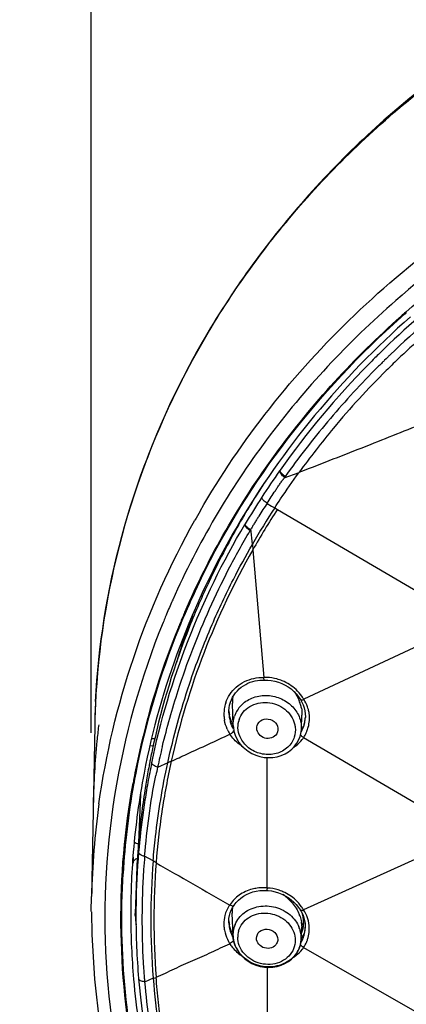
# Model space of a CAD drawing. Units: millimetres. Extents: x 72 to 8628, y -1389 to 626.
# Drawn here: x 7605 to 7626, y 350 to 405 of the extents above; entities that cross this region are included whole.
import ezdxf

# ---------------------------------------------------------------- set-up
doc = ezdxf.new("R2010")
doc.units = ezdxf.units.MM
doc.header["$MEASUREMENT"] = 0
doc.layers.add('Dimensions', color=7, linetype='Continuous')
doc.styles.get("Standard").update_dxf_attribs({"font": 'helr45w_0.ttf'})
doc.dimstyles.get("Standard").update_dxf_attribs({"dimscale": 10, "dimtxt": 2.5, "dimasz": 0.8, "dimexe": 1, "dimexo": 1, "dimgap": 1, "dimtad": 2, "dimtih": 1, "dimtoh": 1, "dimdec": 0, "dimzin": 0, "dimdsep": 46, "dimtxsty": 'Standard', "dimblk": 'DOT', "dimcen": 2, "dimclrd": 1, "dimclre": 1, "dimclrt": 1, "dimadec": 0, "dimazin": 0, "dimtfac": 1, "dimtdec": 0, "dimtofl": 0, "dimtmove": 0, "dimatfit": 3, "dimfxl": 1, "dimtolj": 1, "dimtzin": 0, "dimarcsym": 0})

# ---------------------------------------------------------------- blocks, each defined once
blk = doc.blocks.new('_Dot')
at = {"color": 0, "linetype": 'ByBlock', "lineweight": -2}
blk.add_line((-0.5, 0), (-1, 0), dxfattribs=at)
at = {"color": 0, "linetype": 'ByBlock', "const_width": 0.5}
blk.add_lwpolyline([(-0.25, 0, 1), (0.25, 0, 1)], format="xyb", close=True, dxfattribs=at)
blk = doc.blocks.new('*D15')
at = {"layer": 'Dimensions', "color": 1, "lineweight": -2, "transparency": 16777216}
for p, q in [((7608.656, 365.447), (7608.656, 471.766)), ((7718.616, 367.561), (7718.616, 471.766)), ((7616.656, 461.766), (7710.616, 461.766))]:
    blk.add_line(p, q, dxfattribs=at)
at = {"layer": 'Dimensions', "color": 1, "lineweight": -2, "transparency": 16777216, "xscale": 8, "yscale": 8, "zscale": 8, "rotation": 180}
blk.add_blockref('_Dot', (7608.656, 461.766), dxfattribs=at)
at = {"layer": 'Dimensions', "color": 1, "lineweight": -2, "transparency": 16777216, "xscale": 8, "yscale": 8, "zscale": 8}
blk.add_blockref('_Dot', (7718.616, 461.766), dxfattribs=at)
at = {"layer": 'Dimensions', "color": 1, "transparency": 16777216, "insert": (7662.252, 484.266), "char_height": 25, "attachment_point": 5}
blk.add_mtext('\\A1;110', dxfattribs=at)

msp = doc.modelspace()

# ---------------------------------------------------------------- linework, layer by layer
at = {"color": 7, "linetype": 'Continuous'}
for p, q in [((7625.131, 386.358), (7625.042, 386.271)), ((7619.202, 380.126), (7619.173, 380.084)), ((7620.251, 379.986), (7619.41, 379.676)), ((7620.269, 380.01), (7620.251, 379.986)), ((7620.269, 380.01), (7620.562, 380.124)), ((7619.452, 379.732), (7619.412, 379.678)), ((7618.474, 378.271), (7618.731, 378.121)), ((7618.731, 378.121), (7618.903, 378.02)), ((7618.903, 378.02), (7619.05, 377.934)), ((7619.05, 377.934), (7628.012, 372.672)), ((7616.899, 377.092), (7616.923, 377.134)), ((7616.923, 377.134), (7616.976, 377.225)), ((7616.976, 377.225), (7617, 377.266)), ((7617.23, 377.082), (7617.256, 377.126)), ((7617.546, 376.79), (7617.579, 376.849)), ((7617.667, 375.997), (7617.578, 376.849)), ((7617.653, 375.972), (7617.667, 375.997)), ((7617.653, 375.972), (7617.678, 375.673)), ((7617.678, 375.673), (7618.294, 368.535)), ((7613.205, 372.874), (7613.178, 372.812)), ((7614.303, 371.99), (7614.268, 371.897)), ((7628.024, 370.819), (7620.527, 367.319)), ((7618.198, 368.393), (7618.327, 368.391)), ((7618.297, 368.496), (7618.294, 368.535)), ((7618.421, 368.392), (7618.475, 368.391)), ((7618.475, 368.391), (7618.512, 368.389)), ((7618.512, 368.389), (7618.714, 368.369)), ((7618.714, 368.369), (7618.914, 368.331)), ((7620.341, 367.3), (7620.342, 367.299)), ((7620.341, 367.299), (7620.427, 367.151)), ((7616.587, 365.835), (7616.539, 367.103)), ((7616.344, 366.551), (7616.344, 366.552)), ((7620.393, 365.664), (7620.423, 366.431)), ((7620.616, 366.343), (7620.615, 366.304)), ((7608.848, 365.834), (7608.664, 356.286)), ((7609.069, 365.886), (7609.06, 365.815)), ((7616.587, 365.835), (7616.587, 365.836)), ((7620.393, 365.668), (7620.393, 365.664)), ((7612.217, 365.112), (7612.032, 365.108)), ((7620.25, 365.061), (7620.317, 365.233)), ((7620.317, 365.234), (7620.363, 365.409)), ((7620.517, 365.173), (7628.129, 360.717)), ((7612.125, 364.709), (7611.933, 364.704)), ((7612.619, 364.656), (7612.63, 364.701)), ((7613.119, 363.849), (7612.924, 363.759)), ((7612.924, 363.759), (7612.357, 363.499)), ((7611.404, 362.019), (7611.301, 359.287)), ((7628.111, 358.995), (7620.52, 355.539)), ((7611.219, 358.429), (7611.101, 355.338)), ((7612.111, 358.278), (7611.634, 358.555)), ((7612.275, 358.183), (7612.111, 358.278)), ((7611.558, 357.467), (7611.554, 357.399)), ((7618.482, 356.767), (7618.441, 356.77)), ((7608.656, 355.447), (7608.664, 356.286)), ((7618.462, 356.628), (7618.497, 356.625)), ((7618.497, 356.625), (7618.529, 356.623)), ((7618.497, 356.625), (7618.497, 356.625)), ((7618.529, 356.623), (7618.729, 356.6)), ((7618.729, 356.6), (7618.927, 356.56)), ((7611.15, 355.229), (7611.15, 355.807)), ((7616.553, 355.673), (7616.627, 355.783)), ((7616.629, 355.786), (7616.627, 355.783)), ((7616.75, 355.948), (7616.875, 356.083)), ((7611.11, 355.226), (7611.101, 355.338)), ((7616.523, 355.426), (7616.524, 355.366)), ((7616.573, 354.094), (7616.524, 355.366)), ((7620.34, 355.519), (7620.34, 355.52)), ((7620.34, 355.519), (7620.395, 355.427)), ((7616.341, 354.829), (7616.34, 354.891)), ((7616.341, 354.829), (7616.342, 354.828)), ((7620.386, 353.915), (7620.412, 354.577)), ((7620.413, 354.636), (7620.412, 354.579)), ((7620.412, 354.579), (7620.412, 354.577)), ((7620.463, 354.771), (7620.5, 354.813)), ((7620.613, 354.594), (7620.612, 354.531)), ((7620.612, 354.531), (7620.612, 354.534)), ((7616.573, 354.097), (7616.572, 354.152)), ((7616.573, 354.094), (7616.573, 354.097)), ((7620.387, 353.973), (7620.386, 353.915)), ((7616.43, 353.676), (7616.389, 353.655)), ((7616.602, 353.81), (7616.576, 353.783)), ((7616.693, 353.542), (7616.79, 353.339)), ((7620.386, 353.915), (7620.385, 353.887)), ((7620.52, 353.442), (7628.127, 349.08)), ((7620.138, 353.13), (7620.244, 353.322)), ((7618.483, 352.335), (7618.484, 345.229)), ((7611.299, 351.699), (7611.331, 351.349)), ((7612.112, 351.721), (7611.636, 351.507))]:
    msp.add_line(p, q, dxfattribs=at)
for points in [[(7616.484, 367.295), (7616.552, 367.434), (7616.631, 367.564), (7616.72, 367.685), (7616.819, 367.798), (7616.925, 367.901), (7617.038, 367.994), (7617.157, 368.078), (7617.281, 368.151), (7617.409, 368.215), (7617.54, 368.269), (7617.673, 368.312), (7617.806, 368.346)], [(7617.806, 368.346), (7617.939, 368.371), (7618.07, 368.386), (7618.198, 368.393)], [(7618.327, 368.391), (7618.371, 368.392), (7618.421, 368.392)], [(7618.914, 368.331), (7619.11, 368.276), (7619.3, 368.204), (7619.483, 368.115), (7619.657, 368.011), (7619.82, 367.893), (7619.972, 367.761)], [(7619.972, 367.761), (7620.11, 367.618), (7620.233, 367.463), (7620.341, 367.3)], [(7616.356, 366.834), (7616.385, 366.995), (7616.428, 367.149), (7616.484, 367.295)], [(7620.427, 367.151), (7620.497, 366.998), (7620.551, 366.839)], [(7616.344, 366.552), (7616.343, 366.667), (7616.356, 366.834)], [(7620.551, 366.839), (7620.589, 366.677), (7620.611, 366.511), (7620.616, 366.343)], [(7616.587, 365.836), (7616.593, 365.75), (7616.628, 365.529), (7616.693, 365.313), (7616.787, 365.104), (7616.908, 364.907), (7617.055, 364.724), (7617.225, 364.558), (7617.416, 364.412), (7617.624, 364.289), (7617.846, 364.19), (7618.08, 364.117), (7618.32, 364.072), (7618.563, 364.055), (7618.805, 364.067), (7619.041, 364.107), (7619.267, 364.174), (7619.481, 364.268), (7619.678, 364.386), (7619.856, 364.527)], [(7620.363, 365.409), (7620.391, 365.622), (7620.393, 365.668)], [(7619.856, 364.527), (7620.013, 364.688), (7620.144, 364.867), (7620.25, 365.061)], [(7616.875, 356.083), (7617.014, 356.206), (7617.166, 356.315), (7617.33, 356.409), (7617.503, 356.488), (7617.686, 356.551), (7617.874, 356.597)], [(7617.874, 356.597), (7618.068, 356.625), (7618.265, 356.635), (7618.463, 356.628)], [(7618.927, 356.56), (7619.122, 356.502), (7619.31, 356.428), (7619.491, 356.338), (7619.664, 356.233), (7619.825, 356.114), (7619.975, 355.982)], [(7616.375, 355.224), (7616.419, 355.382), (7616.478, 355.532), (7616.553, 355.673)], [(7616.629, 355.786), (7616.64, 355.802), (7616.75, 355.948)], [(7619.975, 355.982), (7620.111, 355.838), (7620.233, 355.684), (7620.34, 355.52)], [(7608.667, 355.444), (7608.685, 354.173), (7608.831, 351.664), (7609.119, 349.166)], [(7616.34, 354.891), (7616.349, 355.06), (7616.375, 355.224)], [(7620.395, 355.427), (7620.489, 355.227), (7620.558, 355.02)], [(7620.558, 355.02), (7620.6, 354.808), (7620.613, 354.594)], [(7616.573, 354.097), (7616.583, 353.968), (7616.623, 353.753), (7616.693, 353.542)], [(7620.244, 353.322), (7620.321, 353.524), (7620.369, 353.734), (7620.385, 353.886)], [(7616.79, 353.339), (7616.914, 353.148), (7617.063, 352.971), (7617.235, 352.811), (7617.426, 352.67), (7617.634, 352.552), (7617.856, 352.457), (7618.087, 352.388), (7618.325, 352.345), (7618.565, 352.33), (7618.804, 352.342), (7619.038, 352.381), (7619.263, 352.448), (7619.475, 352.539), (7619.672, 352.656), (7619.85, 352.795), (7620.006, 352.954), (7620.138, 353.13)], [(7611.331, 351.349), (7611.399, 350.674), (7611.477, 350.011), (7611.564, 349.36), (7611.66, 348.72), (7611.763, 348.094), (7611.874, 347.481), (7611.992, 346.876), (7612.04, 346.645)]]:
    msp.add_lwpolyline(points, dxfattribs=at)
for centre, radius, start, end in [((7660.17, 350.555), 50.569, 127.2708, 134.0051), ((7662.914, 347.474), 54.218, 127.6995, 133.8281), ((7659.751, 350.757), 50.832, 131.2633, 131.6744), ((7659.753, 350.763), 50.786, 131.2696, 131.6952), ((7659.24, 351.56), 49.199, 134.0394, 134.9179), ((7658.466, 352.179), 47.744, 134.109, 134.2841), ((7658.844, 351.789), 48.286, 133.8894, 134.1089), ((7658.22, 352.542), 47.783, 135.4966, 144.7407), ((7659.078, 351.723), 48.969, 134.9181, 135.5168), ((7656.978, 353.689), 45.624, 134.6494, 135.4139), ((7657.828, 352.831), 46.831, 134.4345, 134.6517), ((7657.357, 353.342), 45.66, 133.7811, 134.8803), ((7657.135, 353.365), 46.423, 144.8611, 147.0408), ((7656.627, 354.286), 45.809, 146.5051, 147.6691), ((7606.598, 389.494), 16.141, 322.7869, 322.96), ((7656.473, 354.384), 45.626, 147.6697, 147.8446), ((7656.268, 354.512), 45.385, 147.8434, 149.4232), ((7656.657, 353.701), 45.838, 147.0686, 149.2684), ((7655.443, 354.361), 46.995, 150.0363, 150.7497), ((7656.041, 354.647), 45.12, 149.4245, 149.9136), ((7657.377, 353.102), 45.838, 147.0713, 150.0346), ((7657.92, 352.804), 46.286, 147.1168, 150.391), ((7655.537, 354.926), 44.545, 150.1577, 154.7978), ((7603.568, 384.421), 15.925, 331.1974, 331.3711), ((7654.708, 354.604), 42.605, 150.3608, 167.4671), ((7654.996, 354.411), 44.751, 153.9154, 156.689), ((7654.881, 355.234), 43.82, 154.7971, 158.3824), ((7654.384, 354.605), 45.049, 156.162, 157.1903), ((7654.669, 354.55), 44.441, 156.6076, 157.4768), ((7654.67, 354.554), 44.395, 156.6917, 157.4802), ((7654.158, 354.701), 44.803, 157.425, 157.8182), ((7654.233, 354.669), 44.885, 157.1908, 157.4251), ((7654.55, 354.6), 44.312, 157.477, 157.8778), ((7654.559, 354.6), 44.275, 157.4804, 157.881), ((7654.591, 356.903), 43.031, 159.5523, 160.2589), ((7654.404, 356.907), 42.844, 159.9003, 160.171), ((7654.457, 356.888), 42.9, 159.5213, 159.9003), ((7653.65, 354.93), 43.353, 157.8335, 169.0053), ((7653.658, 354.931), 43.315, 157.8367, 169.0096), ((7653.875, 355.613), 42.745, 158.3576, 167.6332), ((7654.314, 357), 42.737, 160.2569, 163.1617), ((7654.194, 356.982), 42.621, 160.1693, 162.5375), ((7653.97, 357.053), 42.386, 162.5395, 163.1366), ((7618.378, 366.052), 2.484, 88.0108, 91.948), ((7618.376, 366.022), 2.515, 75.1892, 87.9793), ((7618.447, 366.095), 2.414, 35.1692, 46.8629), ((7652.356, 364.995), 43.516, 177.0947, 178.8948), ((7618.149, 367.164), 1.612, 169.652, 182.1691), ((7618.246, 366.411), 2.188, 18.7994, 22.2725), ((7618.509, 366.142), 2.336, 30.2438, 35.1049), ((7618.04, 366.504), 1.973, 171.8934, 180.4212), ((7618.016, 366.506), 1.949, 161.7471, 171.8574), ((7618.212, 366.806), 1.877, 184.0571, 191.0655), ((7618.172, 365.87), 1.592, 142.7007, 154.6255), ((7618.185, 365.861), 1.608, 140.2974, 142.7152), ((7618.309, 366.432), 2.122, 16.2832, 18.7953), ((7618.414, 366.462), 2.013, 10.0898, 16.3167), ((7618.955, 366.271), 1.889, 14.5268, 19.2319), ((7618.949, 366.269), 1.896, 7.5785, 14.5212), ((7618.068, 366.504), 2.001, 180.4072, 181.9251), ((7618.078, 366.504), 2.012, 181.9266, 184.8086), ((7618.102, 366.506), 2.036, 184.8158, 190.0576), ((7618.152, 366.621), 1.809, 182.2037, 183.4738), ((7618.182, 366.623), 1.84, 183.4827, 187.5646), ((7618.262, 366.635), 1.92, 187.596, 194.8149), ((7618.352, 366.658), 2.013, 194.7925, 198.1718), ((7618.117, 365.897), 1.531, 154.6525, 162.0467), ((7618.138, 365.775), 1.287, 162.0528, 165.7145), ((7618.788, 366.377), 1.829, 345.9946, 356.0535), ((7618.863, 366.383), 1.754, 348.4982, 357.8351), ((7618.827, 366.373), 1.79, 356.0943, 357.796), ((7652.582, 360.665), 43.825, 173.2514, 174.3418), ((7618.496, 366.646), 2.455, 204.0114, 211.3567), ((7618.478, 366.888), 2.156, 204.3941, 208.502), ((7618.66, 366.417), 1.963, 330.4776, 340.4812), ((7618.929, 366.367), 1.686, 329.3373, 333.7364), ((7619.13, 366.838), 1.733, 316.5167, 322.9625), ((7618.837, 365.723), 1.557, 357.953, 1.5811), ((7618.917, 366.373), 1.699, 333.7428, 341.0431), ((7618.724, 366.393), 1.895, 340.5273, 344.1169), ((7618.91, 366.375), 1.706, 341.0478, 348.4475), ((7618.747, 366.386), 1.871, 344.1212, 346.0152), ((7618.766, 366.303), 2.084, 332.9524, 337.8289), ((7618.786, 366.295), 2.062, 337.8367, 338.6663), ((7618.799, 366.29), 2.049, 338.6642, 341.3843), ((7618.822, 366.282), 2.025, 341.3833, 345.1981), ((7652.444, 360.678), 43.687, 174.3402, 178.8919), ((7619.044, 366.162), 1.774, 322.0509, 324.8151), ((7619.079, 366.137), 1.732, 324.821, 326.1583), ((7618.735, 366.32), 2.12, 327.2396, 332.9487), ((7653.313, 355.744), 42.167, 167.6436, 168.8255), ((7654.894, 354.33), 43.517, 166.274, 167.812), ((7653.229, 355.761), 42.082, 168.8258, 169.0056), ((7653.205, 355.766), 42.058, 169.2694, 169.8889), ((7653.221, 355.763), 42.074, 169.0056, 169.2694), ((7653.872, 355.076), 42.733, 168.2678, 169.0214), ((7641.348, 357.007), 29.709, 167.3435, 168.2421), ((7653.035, 355.06), 42.725, 169.0199, 169.79), ((7653.005, 355.298), 42.148, 169.2087, 175.2551), ((7653.041, 355.061), 42.685, 169.0241, 169.9195), ((7653.169, 355.772), 42.021, 169.8888, 171.1709), ((7653.743, 355.1), 42.603, 169.021, 170.5329), ((7652.908, 355.085), 42.55, 169.9194, 176.629), ((7653.104, 355.782), 41.956, 171.1708, 173.0439), ((7653.454, 355.148), 42.309, 170.5323, 172.0555), ((7652.467, 355.434), 43.801, 172.0719, 178.8855), ((7653.006, 355.794), 41.856, 173.0439, 175.4516), ((7653.043, 355.205), 41.894, 172.0546, 175.1262), ((7652.928, 355.801), 41.778, 175.4522, 175.9292), ((7652.658, 355.33), 41.799, 175.2602, 177.7955), ((7652.801, 358.827), 41.808, 180.4508, 180.9211), ((7652.823, 355.808), 41.673, 176.2089, 180.0003), ((7652.94, 355.226), 41.79, 175.1436, 179.2035), ((7652.907, 355.802), 41.757, 175.9293, 176.2093), ((7653.302, 355.031), 41.815, 175.1819, 176.21), ((7653.202, 355.038), 41.715, 176.2102, 176.6613), ((7652.763, 355.007), 40.784, 175.3998, 184.6215), ((7653.566, 354.99), 41.414, 175.5788, 184.4317), ((8046.719, 1106.9), 865.633, 239.875474, 240.189771), ((7653.297, 355.042), 41.81, 176.7675, 183.7834), ((7652.741, 355.327), 41.882, 177.7945, 180.1448), ((7618.237, 354.398), 2.381, 89.3463, 97.5652), ((7618.236, 354.334), 2.446, 85.2106, 89.3581), ((7618.969, 356.762), 0.492, 179.3207, 183.7931), ((7618.345, 354.103), 2.667, 86.5436, 87.0394), ((7618.351, 354.23), 2.541, 73.0934, 86.5071), ((7617.644, 353.963), 2.982, 46.6608, 55.0173), ((7617.809, 354.14), 2.74, 41.1541, 46.6229), ((7652.839, 355.229), 41.689, 179.2056, 180.0001), ((7618.077, 354.718), 2.011, 145.6932, 147.0689), ((7618.055, 355.426), 1.532, 173.5326, 179.9966), ((7618.053, 355.426), 1.53, 171.4975, 173.531), ((7618.419, 354.312), 2.434, 35.2862, 46.8741), ((7618.465, 354.346), 2.376, 30.1288, 35.2484), ((7652.826, 355.33), 41.967, 180.1486, 184.9966), ((7611.498, 355.369), 0.398, 184.3897, 193.293), ((7652.89, 358.514), 41.909, 184.4997, 185.2168), ((7611.518, 355.374), 0.418, 193.3403, 208.3697), ((7652.828, 355.23), 41.679, 180.0011, 184.8493), ((7617.798, 354.8), 1.737, 160.3164, 165.6477), ((7617.754, 354.815), 1.69, 154.9549, 160.3171), ((7618.459, 354.556), 1.963, 18.1028, 22.1283), ((7618.703, 354.806), 1.821, 10.9409, 15.5976), ((7618.818, 354.828), 1.703, 3.0013, 10.9659), ((7618.878, 354.465), 1.959, 15.2043, 18.8414), ((7617.977, 354.779), 1.918, 180.8891, 182.8714), ((7618.003, 354.78), 1.945, 182.872, 184.8448), ((7618.062, 354.786), 2.004, 184.8659, 190.6338), ((7618.099, 355.062), 1.765, 184.2912, 191.535), ((7618.073, 354.894), 1.732, 182.206, 184.0842), ((7618.115, 354.898), 1.775, 184.0952, 188.297), ((7618.2, 354.911), 1.861, 188.3156, 194.2852), ((7618.079, 354.15), 1.507, 157.6471, 172.4931), ((7618.748, 353.949), 1.642, 15.2227, 23.3274), ((7618.768, 354.631), 1.645, 3.0533, 8.6258), ((7618.847, 354.635), 1.566, 0.0104, 3.034), ((7619.067, 354.821), 1.454, 342.713, 351.9125), ((7620.829, 354.488), 0.463, 131.6619, 135.3732), ((7618.978, 354.833), 1.544, 351.9182, 0.0281), ((7618.91, 354.834), 1.612, 0.0093, 2.9531), ((7618.964, 354.639), 1.651, 348.319, 357.8343), ((7618.927, 354.599), 1.686, 355.5721, 357.6931), ((7618.916, 354.475), 1.921, 9.2612, 15.2077), ((7618.413, 355.166), 2.097, 205.3202, 208.3187), ((7618.065, 354.153), 1.493, 172.5093, 180.0102), ((7618.096, 354.02), 1.261, 164.9645, 179.998), ((7618.819, 353.969), 1.568, 3.708, 15.2166), ((7618.867, 353.973), 1.52, 0.0055, 3.6566), ((7619.194, 355.178), 1.682, 315.1767, 323.566), ((7619.131, 354.8), 1.386, 336.2213, 337.6671), ((7619.113, 354.807), 1.406, 337.6761, 342.6705), ((7619.002, 354.633), 1.612, 333.1329, 340.632), ((7618.886, 354.611), 1.73, 336.4839, 339.4308), ((7618.902, 354.605), 1.712, 339.4279, 345.0919), ((7619.004, 354.632), 1.61, 340.6398, 348.2654), ((7618.917, 354.601), 1.697, 345.0998, 347.8267), ((7618.924, 354.6), 1.69, 347.826, 353.0559), ((7618.929, 354.599), 1.684, 353.0606, 355.5719), ((7618.96, 354.488), 1.876, 341.882, 344.7478), ((7618.536, 354.957), 2.51, 207.8399, 210.1504), ((7618.592, 354.989), 2.574, 210.145, 211.208), ((7618.306, 354.221), 1.747, 207.2824, 211.4894), ((7618.891, 353.972), 1.496, 335.338, 337.4121), ((7618.88, 353.975), 1.508, 337.4557, 352.4254), ((7618.853, 354.626), 1.766, 328.9263, 336.4629), ((7618.891, 353.973), 1.497, 352.4461, 356.689), ((7619.002, 354.633), 1.612, 328.5673, 333.1287), ((7618.991, 354.472), 1.844, 322.2775, 326.0592), ((7618.871, 354.525), 1.973, 326.7019, 337.1752), ((7618.93, 354.498), 1.908, 337.2378, 338.9511), ((7618.943, 354.493), 1.894, 338.9498, 341.8815), ((7618.867, 353.983), 1.522, 329.8985, 335.3271), ((7653.53, 355.053), 42.043, 183.7773, 184.5426), ((7653.097, 355.359), 42.24, 185.0036, 191.9796), ((7653.531, 355.053), 42.044, 184.5426, 184.805), ((7653.718, 355.087), 41.742, 184.6243, 192.2325)]:
    msp.add_arc(centre, radius, start, end, dxfattribs=at)
for points, knots in [([(7663.652, 413.902), (7660.116, 413.904), (7653.053, 413.296), (7642.848, 410.58), (7633.406, 406.159), (7625.084, 400.189), (7618.195, 392.885), (7613.008, 384.51), (7609.73, 375.383), (7608.907, 369.004), (7608.846, 365.834)], [0, 0, 0, 0, 0.13169, 0.262394, 0.391283, 0.517744, 0.641519, 0.762742, 0.881939, 1, 1, 1, 1]), ([(7608.896, 367.201), (7609.053, 370.305), (7610.045, 376.533), (7613.486, 385.403), (7618.748, 393.52), (7625.632, 400.587), (7633.88, 406.356), (7643.194, 410.625), (7653.235, 413.247), (7660.176, 413.836), (7663.652, 413.836)], [0, 0, 0, 0, 0.11781, 0.236898, 0.358121, 0.481961, 0.60851, 0.737481, 0.868253, 1, 1, 1, 1]), ([(7614.73, 377.833), (7615.885, 379.837), (7618.515, 383.709), (7623.272, 388.938), (7628.784, 393.539), (7637.039, 398.743), (7648.687, 403.239), (7658.653, 404.448), (7663.652, 404.449)], [0, 0, 0, 0, 0.11926, 0.240354, 0.363383, 0.488274, 0.742241, 1, 1, 1, 1]), ([(7652.789, 402.459), (7647.761, 401.543), (7638.015, 398.458), (7629.422, 392.889), (7625.669, 389.611)], [0, 0, 0, 0, 0.506362, 1, 1, 1, 1]), ([(7626.227, 388.966), (7629.935, 392.22), (7638.442, 397.739), (7648.094, 400.788), (7653.075, 401.686)], [0, 0, 0, 0, 0.493607, 1, 1, 1, 1]), ([(7629.775, 389.766), (7629.388, 389.462), (7628.013, 388.354), (7626.684, 387.189), (7625.764, 386.308)], [0, 0, 0, 0, 0.278759, 1, 1, 1, 1]), ([(7625.669, 389.611), (7623.004, 387.283), (7618.19, 382.123), (7614.608, 376.035), (7613.205, 372.874)], [0, 0, 0, 0, 0.505751, 1, 1, 1, 1]), ([(7626.487, 388.7), (7624.564, 387.003), (7621, 383.34), (7616.639, 377.119), (7613.41, 370.368), (7612.061, 365.596), (7611.602, 363.189)], [0, 0, 0, 0, 0.256158, 0.507751, 0.755358, 1, 1, 1, 1]), ([(7613.881, 372.194), (7615.228, 375.308), (7618.687, 381.312), (7623.361, 386.417), (7625.954, 388.725)], [0, 0, 0, 0, 0.49429, 1, 1, 1, 1]), ([(7614.803, 374.088), (7616.142, 376.824), (7619.42, 382.088), (7623.65, 386.616), (7625.972, 388.684)], [0, 0, 0, 0, 0.494812, 1, 1, 1, 1]), ([(7624.485, 385.716), (7623.571, 384.788), (7621.826, 382.869), (7620.23, 380.822), (7619.486, 379.769)], [0, 0, 0, 0, 0.502286, 1, 1, 1, 1]), ([(7625.138, 385.696), (7624.106, 384.669), (7622.412, 382.828), (7620.886, 380.85), (7620.269, 380.01)], [0, 0, 0, 0, 0.582877, 1, 1, 1, 1]), ([(7620.562, 380.124), (7621.792, 380.601), (7624.149, 381.513), (7626.491, 382.462), (7627.61, 382.916)], [0, 0, 0, 0, 0.522203, 1, 1, 1, 1]), ([(7618.903, 378.02), (7619.011, 378.185), (7619.448, 378.849), (7619.902, 379.502), (7620.251, 379.986)], [0, 0, 0, 0, 0.248544, 1, 1, 1, 1]), ([(7619.452, 379.732), (7619.378, 379.785), (7619.266, 379.884), (7619.173, 380.023), (7619.173, 380.084)], [0, 0, 0, 0, 0.598314, 1, 1, 1, 1]), ([(7619.482, 379.771), (7619.407, 379.824), (7619.295, 379.923), (7619.201, 380.063), (7619.201, 380.124)], [0, 0, 0, 0, 0.598526, 1, 1, 1, 1]), ([(7618.475, 378.273), (7618.551, 378.392), (7618.706, 378.626), (7618.899, 378.921), (7619.056, 379.155), (7619.154, 379.301), (7619.235, 379.416), (7619.309, 379.536), (7619.385, 379.613), (7619.412, 379.678)], [0, 0, 0, 0, 0.249819, 0.49974, 0.624788, 0.74991, 0.812497, 0.875138, 1, 1, 1, 1]), ([(7618.475, 378.273), (7618.398, 378.156), (7618.248, 377.918), (7618.058, 377.623), (7617.909, 377.385), (7617.816, 377.237), (7617.745, 377.115), (7617.666, 377), (7617.627, 376.899), (7617.579, 376.849)], [0, 0, 0, 0, 0.250394, 0.50069, 0.62575, 0.750741, 0.813212, 0.875673, 1, 1, 1, 1]), ([(7618.475, 378.273), (7618.398, 378.323), (7618.282, 378.419), (7618.184, 378.559), (7618.184, 378.621)], [0, 0, 0, 0, 0.598963, 1, 1, 1, 1]), ([(7609.085, 361.475), (7609.469, 364.233), (7610.768, 369.719), (7613.064, 374.866), (7614.44, 377.324)], [0, 0, 0, 0, 0.497077, 1, 1, 1, 1]), ([(7612.031, 363.765), (7612.516, 366.092), (7613.889, 370.698), (7616.003, 375.013), (7617.23, 377.082)], [0, 0, 0, 0, 0.497074, 1, 1, 1, 1]), ([(7617.523, 376.748), (7617.445, 376.796), (7617.328, 376.886), (7617.231, 377.023), (7617.231, 377.084)], [0, 0, 0, 0, 0.599819, 1, 1, 1, 1]), ([(7617.546, 376.79), (7617.469, 376.838), (7617.353, 376.928), (7617.255, 377.065), (7617.255, 377.125)], [0, 0, 0, 0, 0.599989, 1, 1, 1, 1]), ([(7612.63, 364.701), (7612.887, 365.748), (7613.403, 367.57), (7614.3, 370.125), (7615.251, 372.381), (7616.31, 374.6), (7617.107, 376.037), (7617.527, 376.746)], [0, 0, 0, 0, 0.248027, 0.434814, 0.622344, 0.810714, 1, 1, 1, 1]), ([(7612.923, 363.759), (7613.258, 365.246), (7613.966, 367.87), (7615.273, 371.274), (7616.485, 373.863), (7617.288, 375.329), (7617.653, 375.972)], [0, 0, 0, 0, 0.347927, 0.618798, 0.831359, 1, 1, 1, 1]), ([(7612.67, 371.616), (7611.406, 368.515), (7609.581, 362.025), (7609.142, 351.94), (7611.044, 341.99), (7615.194, 332.617), (7621.41, 324.223), (7629.423, 317.174), (7638.853, 311.722), (7645.802, 309.34), (7649.378, 308.473)], [0, 0, 0, 0, 0.121048, 0.241209, 0.361764, 0.483932, 0.608646, 0.736361, 0.867003, 1, 1, 1, 1]), ([(7616.165, 367.117), (7616.275, 367.451), (7616.699, 368.081), (7617.378, 368.411), (7617.736, 368.488)], [0, 0, 0, 0, 0.490219, 1, 1, 1, 1]), ([(7618.326, 368.391), (7618.315, 368.392), (7618.304, 368.441), (7618.3, 368.47), (7618.297, 368.496)], [0, 0, 0, 0, 0.297062, 1, 1, 1, 1]), ([(7620.097, 367.856), (7619.872, 368.068), (7619.512, 368.296), (7619.119, 368.427), (7619.019, 368.453)], [0, 0, 0, 0, 0.747489, 1, 1, 1, 1]), ([(7616.914, 366.171), (7616.963, 366.322), (7617.121, 366.612), (7617.629, 367.05), (7618.515, 367.238), (7619.511, 366.859), (7619.931, 366.261), (7620.015, 365.942)], [0, 0, 0, 0, 0.118907, 0.240839, 0.493745, 0.752974, 1, 1, 1, 1]), ([(7616.948, 366.888), (7617.108, 367.081), (7617.531, 367.4), (7618.308, 367.581), (7619.109, 367.463), (7619.583, 367.191), (7619.781, 367.016)], [0, 0, 0, 0, 0.239918, 0.490323, 0.746453, 1, 1, 1, 1]), ([(7620.342, 367.299), (7620.354, 367.28), (7620.434, 367.278), (7620.49, 367.299), (7620.528, 367.317)], [0, 0, 0, 0, 0.350722, 1, 1, 1, 1]), ([(7619.781, 367.016), (7619.963, 366.857), (7620.265, 366.474), (7620.387, 365.998), (7620.394, 365.766)], [0, 0, 0, 0, 0.51038, 1, 1, 1, 1]), ([(7617.022, 365.11), (7616.941, 365.26), (7616.831, 365.586), (7616.85, 365.931), (7616.891, 366.092)], [0, 0, 0, 0, 0.506604, 1, 1, 1, 1]), ([(7617.921, 365.854), (7617.965, 365.987), (7618.195, 366.227), (7618.675, 366.237), (7619.062, 365.954), (7619.109, 365.626), (7619.066, 365.493)], [0, 0, 0, 0, 0.241459, 0.501399, 0.759992, 1, 1, 1, 1]), ([(7616.399, 365.369), (7616.447, 365.392), (7616.527, 365.446), (7616.601, 365.51), (7616.626, 365.546)], [0, 0, 0, 0, 0.552161, 1, 1, 1, 1]), ([(7619.016, 365.386), (7618.953, 365.284), (7618.736, 365.12), (7618.339, 365.117), (7618, 365.325), (7617.899, 365.577), (7617.898, 365.697)], [0, 0, 0, 0, 0.242486, 0.500035, 0.757593, 1, 1, 1, 1]), ([(7620.015, 365.942), (7620.031, 365.881), (7620.078, 365.635), (7620.054, 365.377), (7619.996, 365.2)], [0, 0, 0, 0, 0.25419, 1, 1, 1, 1]), ([(7613.119, 363.849), (7613.411, 363.983), (7614.505, 364.486), (7615.6, 364.99), (7616.398, 365.369)], [0, 0, 0, 0, 0.266371, 1, 1, 1, 1]), ([(7617.129, 364.652), (7617.055, 364.699), (7616.776, 364.898), (7616.537, 365.154), (7616.399, 365.368)], [0, 0, 0, 0, 0.256167, 1, 1, 1, 1]), ([(7619.635, 364.637), (7619.456, 364.471), (7618.996, 364.226), (7618.218, 364.204), (7617.495, 364.502), (7617.139, 364.891), (7617.022, 365.11)], [0, 0, 0, 0, 0.242858, 0.496547, 0.75238, 1, 1, 1, 1]), ([(7619.95, 364.623), (7619.998, 364.654), (7620.18, 364.783), (7620.342, 364.94), (7620.443, 365.071)], [0, 0, 0, 0, 0.257172, 1, 1, 1, 1]), ([(7620.517, 365.173), (7620.497, 365.184), (7620.431, 365.229), (7620.369, 365.289), (7620.345, 365.342)], [0, 0, 0, 0, 0.280797, 1, 1, 1, 1]), ([(7613.119, 363.849), (7612.92, 362.912), (7612.557, 361.035), (7612.355, 359.133), (7612.275, 358.183)], [0, 0, 0, 0, 0.501134, 1, 1, 1, 1]), ([(7618.483, 356.767), (7618.483, 357.983), (7618.485, 360.414), (7618.481, 362.845), (7618.486, 364.061)], [0, 0, 0, 0, 0.499972, 1, 1, 1, 1]), ([(7612.357, 363.517), (7612.274, 363.542), (7612.145, 363.592), (7612.032, 363.713), (7612.032, 363.768)], [0, 0, 0, 0, 0.610698, 1, 1, 1, 1]), ([(7612.111, 358.278), (7612.148, 358.732), (7612.325, 360.571), (7612.63, 362.398), (7612.924, 363.759)], [0, 0, 0, 0, 0.246434, 1, 1, 1, 1]), ([(7611.635, 358.543), (7611.699, 359.299), (7611.865, 360.812), (7612.107, 362.315), (7612.262, 363.061)], [0, 0, 0, 0, 0.499126, 1, 1, 1, 1]), ([(7617.055, 331.975), (7615.625, 334.262), (7613.176, 339.068), (7610.884, 346.781), (7610.065, 354.731), (7610.518, 360.033), (7610.987, 362.633)], [0, 0, 0, 0, 0.253424, 0.503524, 0.751804, 1, 1, 1, 1]), ([(7610.998, 358.155), (7610.997, 358.217), (7611.052, 358.351), (7611.18, 358.411), (7611.247, 358.422)], [0, 0, 0, 0, 0.481072, 1, 1, 1, 1]), ([(7611.635, 358.543), (7611.55, 358.559), (7611.418, 358.593), (7611.3, 358.71), (7611.3, 358.764)], [0, 0, 0, 0, 0.614384, 1, 1, 1, 1]), ([(7617.094, 331.997), (7615.892, 333.919), (7613.78, 337.925), (7611.573, 344.312), (7610.39, 350.914), (7610.301, 355.374), (7610.432, 357.587)], [0, 0, 0, 0, 0.253401, 0.503837, 0.75231, 1, 1, 1, 1]), ([(7617.923, 356.759), (7617.832, 356.746), (7617.475, 356.677), (7617.134, 356.52), (7616.915, 356.362)], [0, 0, 0, 0, 0.254484, 1, 1, 1, 1]), ([(7618.497, 356.625), (7618.494, 356.625), (7618.489, 356.638), (7618.484, 356.669), (7618.479, 356.704), (7618.478, 356.729)], [0, 0, 0, 0, 0.084659, 0.281464, 1, 1, 1, 1]), ([(7620.083, 356.088), (7619.873, 356.284), (7619.543, 356.5), (7619.182, 356.632), (7619.09, 356.661)], [0, 0, 0, 0, 0.747761, 1, 1, 1, 1]), ([(7616.627, 355.783), (7616.618, 355.772), (7616.576, 355.748), (7616.488, 355.761), (7616.424, 355.791), (7616.389, 355.811)], [0, 0, 0, 0, 0.169741, 0.524905, 1, 1, 1, 1]), ([(7616.685, 354.724), (7616.792, 354.983), (7617.173, 355.458), (7618.023, 355.803), (7618.961, 355.755), (7619.529, 355.461), (7619.762, 355.261)], [0, 0, 0, 0, 0.23506, 0.483724, 0.742645, 1, 1, 1, 1]), ([(7617.096, 354.787), (7617.287, 355.038), (7617.889, 355.412), (7618.925, 355.367), (7619.794, 354.807), (7620.051, 354.151), (7620.051, 353.84)], [0, 0, 0, 0, 0.243431, 0.503113, 0.760563, 1, 1, 1, 1]), ([(7620.522, 355.536), (7620.485, 355.518), (7620.431, 355.501), (7620.352, 355.501), (7620.341, 355.519)], [0, 0, 0, 0, 0.657133, 1, 1, 1, 1]), ([(7616.093, 354.416), (7616.103, 354.362), (7616.153, 354.144), (7616.237, 353.934), (7616.316, 353.785)], [0, 0, 0, 0, 0.245511, 1, 1, 1, 1]), ([(7616.397, 354.452), (7616.428, 354.329), (7616.486, 354.169), (7616.562, 354.018), (7616.582, 353.98)], [0, 0, 0, 0, 0.745555, 1, 1, 1, 1]), ([(7616.754, 353.42), (7616.726, 353.473), (7616.63, 353.686), (7616.58, 353.92), (7616.573, 354.094)], [0, 0, 0, 0, 0.254757, 1, 1, 1, 1]), ([(7616.989, 353.4), (7616.964, 353.449), (7616.877, 353.644), (7616.835, 353.86), (7616.835, 354.02)], [0, 0, 0, 0, 0.25545, 1, 1, 1, 1]), ([(7617.885, 353.961), (7617.885, 354.097), (7618.029, 354.39), (7618.491, 354.514), (7618.93, 354.335), (7619.076, 354.036), (7619.076, 353.895)], [0, 0, 0, 0, 0.23527, 0.490188, 0.754535, 1, 1, 1, 1]), ([(7619.011, 353.656), (7618.951, 353.552), (7618.733, 353.385), (7618.332, 353.38), (7617.988, 353.586), (7617.885, 353.84), (7617.885, 353.961)], [0, 0, 0, 0, 0.240967, 0.499979, 0.758963, 1, 1, 1, 1]), ([(7612.276, 351.791), (7612.627, 351.924), (7613.134, 352.172), (7613.813, 352.494), (7614.331, 352.719), (7614.851, 352.942), (7615.537, 353.253), (7616.047, 353.498), (7616.389, 353.655)], [0, 0, 0, 0, 0.249502, 0.374172, 0.499283, 0.624576, 0.749749, 1, 1, 1, 1]), ([(7616.389, 353.655), (7616.431, 353.59), (7616.616, 353.335), (7616.854, 353.119), (7617.051, 352.985)], [0, 0, 0, 0, 0.24473, 1, 1, 1, 1]), ([(7616.576, 353.783), (7616.566, 353.773), (7616.521, 353.733), (7616.47, 353.699), (7616.43, 353.676)], [0, 0, 0, 0, 0.231758, 1, 1, 1, 1]), ([(7620.051, 353.84), (7620.051, 353.68), (7619.988, 353.355), (7619.713, 352.936), (7619.296, 352.636), (7618.617, 352.433), (7617.7, 352.579), (7617.146, 353.094), (7616.989, 353.4)], [0, 0, 0, 0, 0.117342, 0.235854, 0.358475, 0.486164, 0.747164, 1, 1, 1, 1]), ([(7620.518, 353.439), (7620.477, 353.463), (7620.412, 353.519), (7620.356, 353.588), (7620.343, 353.624)], [0, 0, 0, 0, 0.551827, 1, 1, 1, 1]), ([(7620.184, 353.22), (7620.027, 352.949), (7619.647, 352.605), (7619.03, 352.388), (7618.35, 352.325), (7617.507, 352.55), (7616.988, 353.028), (7616.817, 353.308)], [0, 0, 0, 0, 0.237446, 0.363151, 0.492004, 0.750486, 1, 1, 1, 1]), ([(7619.93, 352.875), (7619.98, 352.907), (7620.173, 353.04), (7620.343, 353.206), (7620.449, 353.343)], [0, 0, 0, 0, 0.255892, 1, 1, 1, 1]), ([(7613.119, 346.132), (7613.009, 346.597), (7612.832, 347.537), (7612.627, 348.713), (7612.496, 349.659), (7612.411, 350.368), (7612.324, 351.078), (7612.301, 351.554), (7612.276, 351.791)], [0, 0, 0, 0, 0.25043, 0.500649, 0.625615, 0.750491, 0.875288, 1, 1, 1, 1]), ([(7611.635, 351.531), (7611.554, 351.535), (7611.426, 351.549), (7611.304, 351.649), (7611.299, 351.699)], [0, 0, 0, 0, 0.616834, 1, 1, 1, 1]), ([(7611.634, 351.531), (7611.699, 350.779), (7611.866, 349.279), (7612.101, 347.786), (7612.253, 347.046)], [0, 0, 0, 0, 0.499635, 1, 1, 1, 1])]:
    msp.add_open_spline(points, degree=3, knots=knots, dxfattribs=at)
for points in [[(7617.736, 368.488), (7617.919, 368.527), (7618.107, 368.543), (7618.294, 368.535)], [(7619.983, 367.754), (7620.098, 367.595), (7620.197, 367.422), (7620.271, 367.24)], [(7620.739, 366.893), (7620.687, 367.043), (7620.614, 367.186), (7620.527, 367.319)], [(7620.396, 366.814), (7620.418, 366.688), (7620.428, 366.559), (7620.423, 366.431)], [(7616.253, 365.647), (7616.182, 365.808), (7616.129, 365.978), (7616.098, 366.151)], [(7616.515, 365.998), (7616.45, 366.141), (7616.401, 366.292), (7616.371, 366.446)], [(7616.587, 365.836), (7616.581, 366.015), (7616.606, 366.198), (7616.661, 366.369)], [(7620.779, 365.765), (7620.844, 366.009), (7620.861, 366.269), (7620.828, 366.519)], [(7616.61, 365.643), (7616.541, 365.766), (7616.483, 365.896), (7616.439, 366.03)], [(7617.898, 365.697), (7617.897, 365.75), (7617.905, 365.804), (7617.921, 365.854)], [(7619.066, 365.493), (7619.054, 365.456), (7619.037, 365.419), (7619.016, 365.386)], [(7619.996, 365.2), (7619.928, 364.988), (7619.798, 364.789), (7619.635, 364.637)], [(7611.298, 359.228), (7611.207, 359.228), (7611.106, 359.272), (7611.051, 359.344)], [(7616.915, 356.362), (7616.721, 356.223), (7616.549, 356.048), (7616.415, 355.851)], [(7616.389, 355.811), (7616.324, 355.724), (7616.268, 355.629), (7616.222, 355.531)], [(7619.872, 355.944), (7620.04, 355.752), (7620.182, 355.532), (7620.278, 355.296)], [(7616.115, 355.23), (7616.075, 355.074), (7616.056, 354.911), (7616.059, 354.749)], [(7619.762, 355.261), (7619.874, 355.165), (7619.976, 355.055), (7620.063, 354.936)], [(7620.325, 355.166), (7620.356, 355.072), (7620.38, 354.975), (7620.394, 354.877)], [(7620.733, 355.098), (7620.68, 355.253), (7620.608, 355.401), (7620.52, 355.539)], [(7616.517, 354.269), (7616.451, 354.409), (7616.4, 354.558), (7616.369, 354.709)], [(7616.879, 354.347), (7616.921, 354.505), (7616.997, 354.656), (7617.096, 354.787)], [(7620.063, 354.936), (7620.139, 354.831), (7620.205, 354.718), (7620.256, 354.599)], [(7620.413, 354.636), (7620.415, 354.684), (7620.435, 354.732), (7620.463, 354.771)], [(7620.771, 353.994), (7620.84, 354.249), (7620.854, 354.524), (7620.812, 354.785)], [(7619.076, 353.895), (7619.076, 353.812), (7619.053, 353.727), (7619.011, 353.656)], [(7612.112, 351.721), (7612.166, 351.737), (7612.226, 351.745), (7612.28, 351.731)]]:
    msp.add_open_spline(points, degree=3, dxfattribs=at)

# ---------------------------------------------------------------- dimensions: what is measured, and where the dimension line sits
at = {"layer": 'Dimensions'}
dim = msp.add_linear_dim(base=(7718.616, 461.766), p1=(7608.656, 355.447), p2=(7718.616, 357.561), dimstyle='Standard', dxfattribs=at)
dim.commit()
dim.dimension.update_dxf_attribs({"geometry": '*D15', "text_midpoint": (7662.252, 461.766), "dimtype": 160})

doc.saveas('drawing.dxf')
